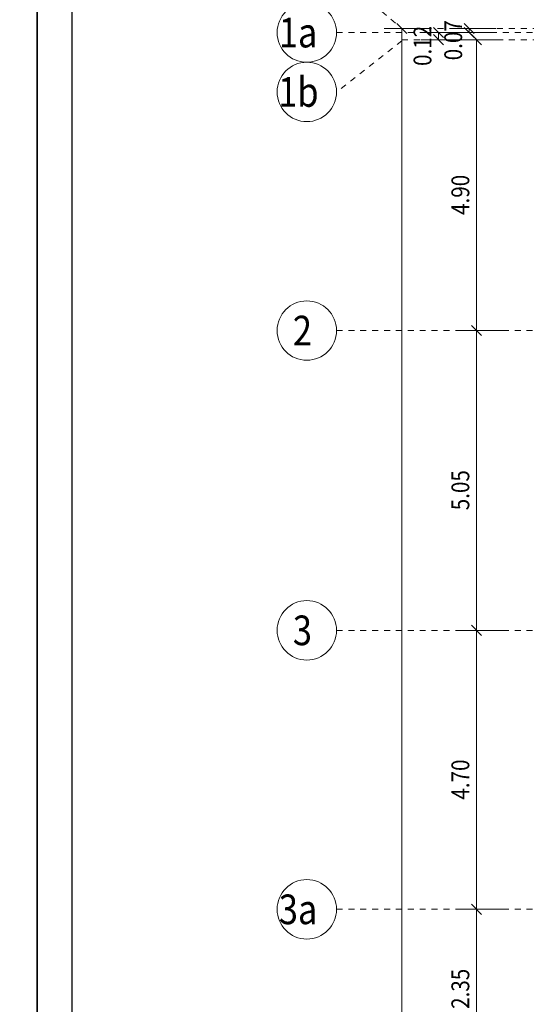
# Model space of a CAD drawing. Units: millimetres. Extents: x 356 to 1046, y 153 to 213.
# Drawn here: x 500 to 508, y 188 to 204 of the extents above; entities that cross this region are included whole.
import ezdxf

# ---------------------------------------------------------------- set-up
doc = ezdxf.new("R2010")
doc.units = ezdxf.units.MM
doc.header["$LTSCALE"] = 0.1
doc.linetypes.add('XKITLINE00', pattern=[0])
doc.linetypes.add('XKITLINE04', pattern=[3, 0.5, -0.5, 0.5, -0.5, 0.5, -0.5])
doc.layers.add('Dimension', color=1, linetype='Continuous', lineweight=0)
doc.layers.add('Grid', color=1, linetype='Continuous', lineweight=0)
doc.layers.add('XREF KADR 1-100 EDARI-MASKONI GESHM$0$XREF KADR0 A1 1-200 QESHM$0$XREF KADR BLOCK A 1-100$0$CADR', color=7, linetype='Continuous')
doc.styles.add('ROMANT', font='romans.shx')

# ---------------------------------------------------------------- blocks, each defined once
blk = doc.blocks.new('*A3491')
at = {"layer": 'Dimension', "color": 1, "linetype": 'XKITLINE00', "lineweight": 0}
for p, q in [((-0.696, 34.24), (-1.446, 34.24)), ((-1.231, 34.325), (-1.062, 34.155)), ((-1.146, 29.34), (-1.146, 34.24)), ((-1.231, 29.425), (-1.062, 29.255)), ((-0.696, 29.34), (-1.446, 29.34))]:
    blk.add_line(p, q, dxfattribs=at)
at = {"layer": 'Dimension', "color": 3, "style": 'ROMANT', "width": 0.85}
blk.add_text('4.90', height=0.3, rotation=90.0002, dxfattribs=at).set_placement((-1.266, 31.288))
blk = doc.blocks.new('*A3492')
at = {"layer": 'Dimension', "color": 1, "linetype": 'XKITLINE00', "lineweight": 0}
for p, q in [((-1.231, 29.425), (-1.062, 29.255)), ((-0.696, 29.34), (-1.446, 29.34)), ((-1.146, 24.29), (-1.146, 29.34)), ((-0.696, 24.29), (-1.446, 24.29)), ((-1.231, 24.375), (-1.062, 24.205))]:
    blk.add_line(p, q, dxfattribs=at)
at = {"layer": 'Dimension', "color": 3, "style": 'ROMANT', "width": 0.85}
blk.add_text('5.05', height=0.3, rotation=90.0002, dxfattribs=at).set_placement((-1.266, 26.313))
blk = doc.blocks.new('*A3493')
at = {"layer": 'Dimension', "color": 1, "linetype": 'XKITLINE00', "lineweight": 0}
for p, q in [((-0.696, 24.29), (-1.446, 24.29)), ((-1.231, 24.375), (-1.062, 24.205)), ((-1.146, 19.59), (-1.146, 24.29)), ((-0.696, 19.59), (-1.446, 19.59)), ((-1.231, 19.675), (-1.062, 19.505))]:
    blk.add_line(p, q, dxfattribs=at)
at = {"layer": 'Dimension', "color": 3, "style": 'ROMANT', "width": 0.85}
blk.add_text('4.70', height=0.3, rotation=90.0002, dxfattribs=at).set_placement((-1.266, 21.438))
blk = doc.blocks.new('*A3494')
at = {"layer": 'Dimension', "color": 1, "linetype": 'XKITLINE00', "lineweight": 0}
for p, q in [((-0.696, 19.59), (-1.446, 19.59)), ((-1.231, 19.675), (-1.062, 19.505)), ((-1.146, 17.24), (-1.146, 19.59)), ((-1.231, 17.325), (-1.062, 17.155)), ((-0.696, 17.24), (-1.446, 17.24))]:
    blk.add_line(p, q, dxfattribs=at)
at = {"layer": 'Dimension', "color": 3, "style": 'ROMANT', "width": 0.85}
blk.add_text('2.35', height=0.3, rotation=90.0002, dxfattribs=at).set_placement((-1.266, 17.913))
blk = doc.blocks.new('*A3679')
at = {"layer": 'Dimension', "color": 1, "linetype": 'XKITLINE00', "lineweight": 0}
for p, q in [((-1.351, 34.515), (-1.181, 34.345)), ((-0.816, 34.43), (-1.566, 34.43)), ((-0.816, 34.36), (-1.566, 34.36)), ((-1.351, 34.445), (-1.181, 34.275)), ((-1.266, 34.36), (-1.266, 34.43))]:
    blk.add_line(p, q, dxfattribs=at)
at = {"layer": 'Dimension', "color": 3, "style": 'ROMANT', "width": 0.85}
blk.add_text('0.07', height=0.3, rotation=90.0002, dxfattribs=at).set_placement((-1.386, 33.893))
blk = doc.blocks.new('*A3680')
at = {"layer": 'Dimension', "color": 1, "linetype": 'XKITLINE00', "lineweight": 0}
for p, q in [((-2.484, 34.515), (-2.314, 34.345)), ((-1.949, 34.43), (-2.699, 34.43)), ((-2.399, 0), (-2.399, 34.43))]:
    blk.add_line(p, q, dxfattribs=at)
blk = doc.blocks.new('*A3681')
at = {"layer": 'Dimension', "color": 1, "linetype": 'XKITLINE00', "lineweight": 0}
for p, q in [((-1.333, 34.36), (-2.083, 34.36)), ((-1.868, 34.445), (-1.698, 34.275)), ((-1.783, 34.24), (-1.783, 34.36)), ((-1.333, 34.24), (-2.083, 34.24)), ((-1.868, 34.325), (-1.698, 34.155))]:
    blk.add_line(p, q, dxfattribs=at)
at = {"layer": 'Dimension', "color": 3, "style": 'ROMANT', "width": 0.85}
blk.add_text('0.12', height=0.3, rotation=90.0002, dxfattribs=at).set_placement((-1.903, 33.798))

msp = doc.modelspace()

# ---------------------------------------------------------------- linework, layer by layer
at = {"layer": 'Grid', "color": 252, "linetype": 'XKITLINE04', "lineweight": 0}
for p, q in [((504.866, 205.085), (505.967, 204.155)), ((504.866, 204.085), (517.305, 204.085)), ((505.967, 204.155), (517.305, 204.155)), ((505.967, 203.945), (504.866, 203.085)), ((505.967, 203.965), (517.305, 203.965)), ((504.866, 199.065), (517.305, 199.065)), ((504.866, 194.015), (517.305, 194.015)), ((504.866, 189.315), (517.305, 189.315))]:
    msp.add_line(p, q, dxfattribs=at)
at = {"layer": 'Grid', "color": 6, "linetype": 'XKITLINE00', "lineweight": 0}
for centre in [(504.366, 204.085), (504.366, 203.085), (504.366, 199.065), (504.366, 194.015), (504.366, 189.315)]:
    msp.add_circle(centre, 0.5, dxfattribs=at)
at = {"layer": 'XREF KADR 1-100 EDARI-MASKONI GESHM$0$XREF KADR0 A1 1-200 QESHM$0$XREF KADR BLOCK A 1-100$0$CADR', "color": 1}
for points in [[(499.826, 212.633), (457.826, 212.633), (457.826, 153.233), (499.826, 153.233)], [(541.826, 212.633), (499.826, 212.633), (499.826, 153.233), (541.826, 153.233)]]:
    msp.add_lwpolyline(points, close=True, dxfattribs=at)
at = {"layer": 'XREF KADR 1-100 EDARI-MASKONI GESHM$0$XREF KADR0 A1 1-200 QESHM$0$XREF KADR BLOCK A 1-100$0$CADR', "color": 2}
msp.add_lwpolyline([(541.243, 212.05), (500.409, 212.05), (500.409, 153.816), (541.243, 153.816)], close=True, dxfattribs=at)

# ---------------------------------------------------------------- block references
at = {"lineweight": 0}
for name in ['*A3680', '*A3679', '*A3681', '*A3491', '*A3492', '*A3493', '*A3494']:
    msp.add_blockref(name, (508.366, 169.725), dxfattribs=at)

# ---------------------------------------------------------------- texts
at = {"layer": 'Grid', "color": 2, "style": 'ROMANT', "width": 0.85}
for s, p in [('1a', (503.895, 203.835)), ('1b', (503.884, 202.835)), ('2', (504.131, 198.815)), ('3', (504.131, 193.765)), ('3a', (503.895, 189.065))]:
    msp.add_text(s, height=0.5, dxfattribs=at).set_placement(p)

doc.saveas('drawing.dxf')
